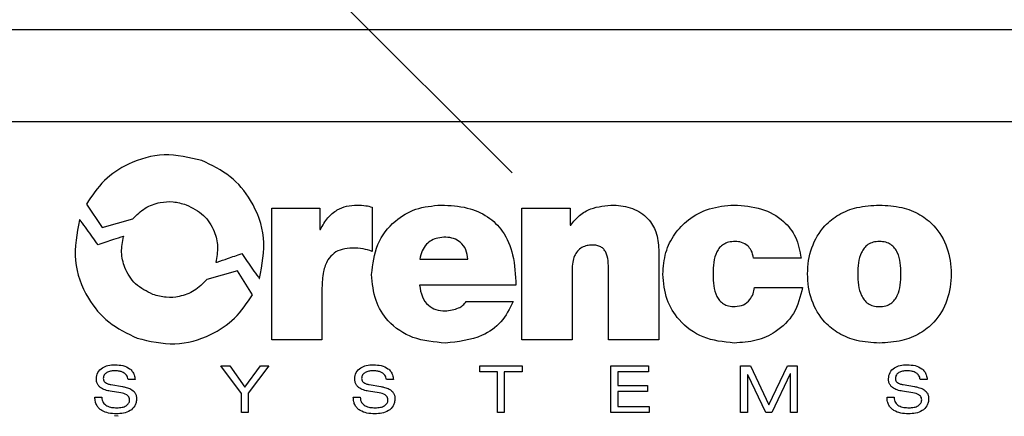
# Model space of a CAD drawing. Units: inches. Extents: x 0.5 to 17, y -0.1 to 10.5.
# Drawn here: x 11.2 to 11.2, y 3.5 to 3.5 of the extents above; entities that cross this region are included whole.
import ezdxf

# ---------------------------------------------------------------- set-up
doc = ezdxf.new("R2010")
doc.units = ezdxf.units.IN
doc.header["$LTSCALE"] = 0.25
doc.header["$MEASUREMENT"] = 0
doc.layers.add('TEXT', color=1, linetype='Continuous')

msp = doc.modelspace()

# ---------------------------------------------------------------- linework, layer by layer
at = {"color": 7, "linetype": 'Continuous', "lineweight": 25}
for p, q in [((11.20244, 3.541853), (11.236671, 3.541853)), ((11.237258, 3.538907), (11.201853, 3.538907)), ((11.206022, 3.536294), (11.206524, 3.535551)), ((11.211913, 3.531974), (11.211913, 3.536157)), ((11.211913, 3.536157), (11.213445, 3.536157)), ((11.213445, 3.536157), (11.213445, 3.535488)), ((11.215107, 3.536197), (11.215107, 3.534787)), ((11.219865, 3.531974), (11.219865, 3.536157)), ((11.219865, 3.536157), (11.221405, 3.536157)), ((11.221405, 3.536157), (11.221405, 3.535625)), ((11.206524, 3.535551), (11.207496, 3.535824)), ((11.213445, 3.535488), (11.213462, 3.535488)), ((11.221405, 3.535625), (11.221422, 3.535625)), ((11.22422, 3.534843), (11.22422, 3.531974)), ((11.216623, 3.534537), (11.218147, 3.534537)), ((11.228744, 3.534569), (11.227228, 3.534569)), ((11.210821, 3.534169), (11.209848, 3.533887)), ((11.211305, 3.533409), (11.210821, 3.534169)), ((11.221462, 3.534182), (11.221462, 3.531974)), ((11.222623, 3.531974), (11.222623, 3.534166)), ((11.21351, 3.533626), (11.21351, 3.531974)), ((11.219679, 3.533707), (11.216615, 3.533707)), ((11.227269, 3.533642), (11.228793, 3.533642)), ((11.218099, 3.533191), (11.219591, 3.533191)), ((11.21351, 3.531974), (11.211913, 3.531974)), ((11.221462, 3.531974), (11.219865, 3.531974)), ((11.22422, 3.531974), (11.222623, 3.531974)), ((11.210948, 3.530267), (11.210296, 3.531141)), ((11.210296, 3.531141), (11.210577, 3.531141)), ((11.210577, 3.531141), (11.211063, 3.530464)), ((11.211063, 3.530464), (11.211557, 3.531141)), ((11.211826, 3.531141), (11.211169, 3.530277)), ((11.211557, 3.531141), (11.211826, 3.531141)), ((11.218526, 3.53095), (11.218526, 3.531141)), ((11.218526, 3.531141), (11.219872, 3.531141)), ((11.219872, 3.531141), (11.219872, 3.53095)), ((11.222695, 3.531141), (11.223892, 3.531141)), ((11.222695, 3.529654), (11.222695, 3.531141)), ((11.223892, 3.531141), (11.223892, 3.53095)), ((11.226823, 3.531141), (11.227133, 3.531141)), ((11.226823, 3.529654), (11.226823, 3.531141)), ((11.227133, 3.531141), (11.227723, 3.529908)), ((11.227723, 3.529908), (11.228319, 3.531141)), ((11.228319, 3.531141), (11.228626, 3.531141)), ((11.228626, 3.531141), (11.228626, 3.529654)), ((11.219089, 3.53095), (11.218526, 3.53095)), ((11.219089, 3.529654), (11.219089, 3.53095)), ((11.219309, 3.53095), (11.219309, 3.529654)), ((11.219872, 3.53095), (11.219309, 3.53095)), ((11.223892, 3.53095), (11.222916, 3.53095)), ((11.222916, 3.53095), (11.222916, 3.530519)), ((11.227044, 3.530862), (11.227044, 3.529654)), ((11.227048, 3.530862), (11.227044, 3.530862)), ((11.227625, 3.529654), (11.227048, 3.530862)), ((11.228401, 3.530887), (11.227821, 3.529654)), ((11.228405, 3.530887), (11.228401, 3.530887)), ((11.228405, 3.529654), (11.228405, 3.530887)), ((11.206802, 3.530548), (11.207166, 3.530485)), ((11.207567, 3.530712), (11.207346, 3.530712)), ((11.215017, 3.530548), (11.215382, 3.530485)), ((11.215782, 3.530712), (11.215561, 3.530712)), ((11.222916, 3.530519), (11.223862, 3.530519)), ((11.223862, 3.530519), (11.223862, 3.530327)), ((11.23199, 3.530548), (11.232355, 3.530485)), ((11.232755, 3.530712), (11.232534, 3.530712)), ((11.206291, 3.530144), (11.206512, 3.530144)), ((11.207116, 3.530281), (11.206779, 3.530337)), ((11.210948, 3.529654), (11.210948, 3.530267)), ((11.211169, 3.530277), (11.211169, 3.529654)), ((11.214507, 3.530144), (11.214728, 3.530144)), ((11.215332, 3.530281), (11.214994, 3.530337)), ((11.222916, 3.530327), (11.222916, 3.529846)), ((11.223862, 3.530327), (11.222916, 3.530327)), ((11.23148, 3.530144), (11.231701, 3.530144)), ((11.232305, 3.530281), (11.231967, 3.530337)), ((11.222916, 3.529846), (11.223912, 3.529846)), ((11.223912, 3.529846), (11.223912, 3.529654)), ((11.207033, 3.529538), (11.206912, 3.529548)), ((11.211169, 3.529654), (11.210948, 3.529654)), ((11.219309, 3.529654), (11.219089, 3.529654)), ((11.223912, 3.529654), (11.222695, 3.529654)), ((11.227044, 3.529654), (11.226823, 3.529654)), ((11.227821, 3.529654), (11.227625, 3.529654)), ((11.228626, 3.529654), (11.228405, 3.529654))]:
    msp.add_line(p, q, dxfattribs=at)
for points, knots in [([(11.209693, 3.537678), (11.209293, 3.537773), (11.208508, 3.537959), (11.207409, 3.537646), (11.206548, 3.537078), (11.206199, 3.536557), (11.206022, 3.536294)], [0, 0, 0, 0, 0.285628, 0.561397, 0.778337, 1, 1, 1, 1]), ([(11.211528, 3.533925), (11.21161, 3.534358), (11.211771, 3.535209), (11.211339, 3.536366), (11.210625, 3.53723), (11.210007, 3.537527), (11.209693, 3.537678)], [0, 0, 0, 0, 0.2827771, 0.5571429, 0.7746146, 1, 1, 1, 1]), ([(11.207496, 3.535824), (11.20762, 3.535946), (11.207867, 3.536189), (11.20833, 3.536355), (11.208784, 3.536387), (11.209054, 3.536312), (11.209191, 3.536273)], [0, 0, 0, 0, 0.277971, 0.55203, 0.771295, 1, 1, 1, 1]), ([(11.209191, 3.536273), (11.209387, 3.536175), (11.209769, 3.535982), (11.210096, 3.53547), (11.210223, 3.534936), (11.210163, 3.534606), (11.210132, 3.534439)], [0, 0, 0, 0, 0.286288, 0.559584, 0.775629, 1, 1, 1, 1]), ([(11.213462, 3.535488), (11.213534, 3.535615), (11.213672, 3.535856), (11.213967, 3.53611), (11.214299, 3.536243), (11.214521, 3.536255), (11.214639, 3.536262)], [0, 0, 0, 0, 0.292789, 0.554998, 0.764136, 1, 1, 1, 1]), ([(11.214639, 3.536262), (11.214728, 3.536258), (11.214886, 3.536251), (11.215039, 3.536214), (11.215107, 3.536197)], [0, 0, 0, 0, 0.56143, 1, 1, 1, 1]), ([(11.215091, 3.534053), (11.215128, 3.534381), (11.215201, 3.535022), (11.215766, 3.535754), (11.2165, 3.536189), (11.217026, 3.536237), (11.2173, 3.536262)], [0, 0, 0, 0, 0.280449, 0.548586, 0.764734, 1, 1, 1, 1]), ([(11.2173, 3.536262), (11.217581, 3.536247), (11.218097, 3.536221), (11.218788, 3.535932), (11.219317, 3.535411), (11.219636, 3.534634), (11.219664, 3.534033), (11.219679, 3.533707)], [0, 0, 0, 0, 0.210128, 0.38629, 0.549594, 0.755386, 1, 1, 1, 1]), ([(11.221422, 3.535625), (11.22151, 3.535733), (11.221686, 3.535946), (11.222149, 3.536214), (11.222536, 3.536243), (11.222785, 3.536262)], [0, 0, 0, 0, 0.265863, 0.5284816, 1, 1, 1, 1]), ([(11.222785, 3.536262), (11.22299, 3.536242), (11.223394, 3.536204), (11.223881, 3.535874), (11.224176, 3.53539), (11.224205, 3.535035), (11.22422, 3.534843)], [0, 0, 0, 0, 0.270546, 0.531895, 0.748241, 1, 1, 1, 1]), ([(11.224349, 3.534061), (11.224368, 3.534295), (11.224403, 3.534745), (11.224702, 3.535349), (11.225173, 3.535842), (11.225831, 3.536195), (11.226349, 3.536239), (11.226615, 3.536262)], [0, 0, 0, 0, 0.198423, 0.381981, 0.560435, 0.77397, 1, 1, 1, 1]), ([(11.226615, 3.536262), (11.22691, 3.53624), (11.227474, 3.536199), (11.228174, 3.535819), (11.228627, 3.535241), (11.228704, 3.534801), (11.228744, 3.534569)], [0, 0, 0, 0, 0.292087, 0.560014, 0.768503, 1, 1, 1, 1]), ([(11.231237, 3.531869), (11.230996, 3.531883), (11.230547, 3.531908), (11.229947, 3.532147), (11.229417, 3.532566), (11.229036, 3.533229), (11.228913, 3.534069), (11.229035, 3.534908), (11.229418, 3.535569), (11.229948, 3.535986), (11.230548, 3.536223), (11.230996, 3.536248), (11.231237, 3.536262)], [0, 0, 0, 0, 0.101062, 0.188088, 0.267262, 0.381828, 0.500385, 0.618767, 0.732997, 0.811999, 0.898948, 1, 1, 1, 1]), ([(11.231237, 3.536262), (11.231477, 3.536248), (11.231925, 3.536223), (11.232526, 3.535986), (11.233056, 3.535569), (11.233438, 3.534908), (11.23356, 3.534069), (11.233437, 3.533229), (11.233056, 3.532566), (11.232526, 3.532147), (11.231926, 3.531908), (11.231477, 3.531883), (11.231237, 3.531869)], [0, 0, 0, 0, 0.1010554, 0.1880054, 0.2670081, 0.3812353, 0.4996147, 0.6181696, 0.7327333, 0.811907, 0.8989349, 1, 1, 1, 1]), ([(11.205803, 3.535788), (11.20572, 3.535355), (11.205555, 3.534502), (11.205986, 3.533341), (11.2067, 3.532473), (11.207319, 3.532176), (11.207634, 3.532024)], [0, 0, 0, 0, 0.2828696, 0.5572164, 0.7746516, 1, 1, 1, 1]), ([(11.20639, 3.534994), (11.206272, 3.53516), (11.206093, 3.535415), (11.205905, 3.535677), (11.205825, 3.535772), (11.205813, 3.535785), (11.205808, 3.535788), (11.205806, 3.535789), (11.205805, 3.535789), (11.205805, 3.535789), (11.205804, 3.535789), (11.205804, 3.535789), (11.205804, 3.535789), (11.205803, 3.535788), (11.205803, 3.535788)], [0, 0, 0, 0, 0.616425, 0.941746, 0.980835, 0.990041, 0.995872, 0.996845, 0.997641, 0.998287, 0.998707, 0.999107, 0.999527, 1, 1, 1, 1]), ([(11.207186, 3.535262), (11.207085, 3.535228), (11.20682, 3.535139), (11.206554, 3.535049), (11.20639, 3.534994)], [0, 0, 0, 0, 0.380295, 1, 1, 1, 1]), ([(11.208136, 3.533415), (11.20794, 3.533513), (11.207555, 3.533705), (11.207231, 3.534225), (11.207106, 3.534763), (11.207168, 3.535095), (11.207199, 3.535264)], [0, 0, 0, 0, 0.28461, 0.558168, 0.775335, 1, 1, 1, 1]), ([(11.207199, 3.535264), (11.207199, 3.535265), (11.207199, 3.535265), (11.207199, 3.535265), (11.207199, 3.535266), (11.207199, 3.535266), (11.207199, 3.535266), (11.207198, 3.535266), (11.207198, 3.535266), (11.207196, 3.535266), (11.207192, 3.535264), (11.207189, 3.535263), (11.207186, 3.535262)], [0, 0, 0, 0, 0.038936, 0.068804, 0.084796, 0.09895, 0.112884, 0.138214, 0.171297, 0.243055, 0.437085, 1, 1, 1, 1]), ([(11.217446, 3.535238), (11.217363, 3.535234), (11.217208, 3.535226), (11.216996, 3.535148), (11.216817, 3.53501), (11.216681, 3.534801), (11.216643, 3.534628), (11.216623, 3.534537)], [0, 0, 0, 0, 0.206699, 0.388523, 0.559156, 0.766222, 1, 1, 1, 1]), ([(11.218147, 3.534537), (11.218135, 3.534641), (11.218111, 3.534845), (11.217929, 3.535076), (11.217697, 3.535215), (11.217531, 3.53523), (11.217446, 3.535238)], [0, 0, 0, 0, 0.2813515, 0.5510617, 0.7674515, 1, 1, 1, 1]), ([(11.214478, 3.534892), (11.214369, 3.534886), (11.214164, 3.534874), (11.213885, 3.534744), (11.213663, 3.534495), (11.213528, 3.534106), (11.213516, 3.533799), (11.21351, 3.533626)], [0, 0, 0, 0, 0.178253, 0.336039, 0.494604, 0.714881, 1, 1, 1, 1]), ([(11.215107, 3.534787), (11.215011, 3.534818), (11.214807, 3.534885), (11.214592, 3.534889), (11.214478, 3.534892)], [0, 0, 0, 0, 0.469181, 1, 1, 1, 1]), ([(11.222099, 3.534988), (11.222045, 3.534985), (11.221934, 3.534979), (11.221769, 3.534917), (11.22163, 3.534801), (11.221532, 3.534635), (11.221471, 3.534427), (11.221465, 3.53427), (11.221462, 3.534182)], [0, 0, 0, 0, 0.138172, 0.28596, 0.447349, 0.595039, 0.774643, 1, 1, 1, 1]), ([(11.222623, 3.534166), (11.222622, 3.534277), (11.22262, 3.534477), (11.222569, 3.534717), (11.222475, 3.53486), (11.222377, 3.534936), (11.222248, 3.534982), (11.222152, 3.534986), (11.222099, 3.534988)], [0, 0, 0, 0, 0.2959512, 0.5354271, 0.6398613, 0.7439453, 0.8598967, 1, 1, 1, 1]), ([(11.226648, 3.535101), (11.226578, 3.535097), (11.22645, 3.53509), (11.226279, 3.53502), (11.22615, 3.534911), (11.226028, 3.534721), (11.225954, 3.534429), (11.225949, 3.534187), (11.225946, 3.534061)], [0, 0, 0, 0, 0.1450464, 0.2676974, 0.3803877, 0.493168, 0.7361493, 1, 1, 1, 1]), ([(11.227051, 3.534964), (11.226987, 3.535008), (11.226865, 3.53509), (11.226718, 3.535098), (11.226648, 3.535101)], [0, 0, 0, 0, 0.524592, 1, 1, 1, 1]), ([(11.227228, 3.534569), (11.227215, 3.534657), (11.227193, 3.534807), (11.227092, 3.534918), (11.227051, 3.534964)], [0, 0, 0, 0, 0.588603, 1, 1, 1, 1]), ([(11.231237, 3.535101), (11.231168, 3.535097), (11.231041, 3.535089), (11.230872, 3.535012), (11.230747, 3.534896), (11.230571, 3.5346), (11.230535, 3.534068), (11.230572, 3.533536), (11.230747, 3.533237), (11.230872, 3.53312), (11.231041, 3.533042), (11.231168, 3.533034), (11.231237, 3.53303)], [0, 0, 0, 0, 0.072962, 0.13531, 0.193587, 0.252312, 0.498829, 0.74677, 0.805946, 0.864538, 0.927022, 1, 1, 1, 1]), ([(11.231237, 3.53303), (11.231305, 3.533034), (11.231433, 3.533042), (11.231601, 3.53312), (11.231726, 3.533237), (11.231902, 3.533536), (11.231939, 3.534068), (11.231902, 3.5346), (11.231726, 3.534896), (11.231601, 3.535012), (11.231432, 3.535089), (11.231305, 3.535097), (11.231237, 3.535101)], [0, 0, 0, 0, 0.072986, 0.135474, 0.194067, 0.253242, 0.501171, 0.747676, 0.8064, 0.864679, 0.92703, 1, 1, 1, 1]), ([(11.210181, 3.534449), (11.210291, 3.534486), (11.210553, 3.534573), (11.210813, 3.534666), (11.210963, 3.53472)], [0, 0, 0, 0, 0.421088, 1, 1, 1, 1]), ([(11.210963, 3.53472), (11.211076, 3.534553), (11.211247, 3.534298), (11.211429, 3.534035), (11.211506, 3.53394), (11.211518, 3.533928), (11.211523, 3.533925), (11.211525, 3.533924), (11.211526, 3.533924), (11.211526, 3.533924), (11.211527, 3.533924), (11.211527, 3.533925), (11.211527, 3.533925), (11.211528, 3.533925)], [0, 0, 0, 0, 0.617483, 0.94226, 0.980952, 0.989994, 0.995685, 0.996639, 0.997429, 0.99809, 0.998686, 0.999297, 1, 1, 1, 1]), ([(11.210132, 3.534439), (11.210132, 3.534438), (11.210132, 3.534438), (11.210132, 3.534438), (11.210132, 3.534437), (11.210133, 3.534437), (11.210134, 3.534437), (11.210142, 3.534437), (11.210157, 3.534443), (11.210172, 3.534447), (11.210181, 3.534449)], [0, 0, 0, 0, 0.009098, 0.01675, 0.024088, 0.032274, 0.053872, 0.084269, 0.500059, 1, 1, 1, 1]), ([(11.217437, 3.531869), (11.217085, 3.531899), (11.216413, 3.531957), (11.215617, 3.532489), (11.21516, 3.533234), (11.215114, 3.53377), (11.215091, 3.534053)], [0, 0, 0, 0, 0.291882, 0.556061, 0.765404, 1, 1, 1, 1]), ([(11.226615, 3.531869), (11.226279, 3.531905), (11.225625, 3.531974), (11.224871, 3.53253), (11.224423, 3.533262), (11.224374, 3.533788), (11.224349, 3.534061)], [0, 0, 0, 0, 0.285432, 0.553906, 0.767727, 1, 1, 1, 1]), ([(11.225946, 3.534061), (11.225949, 3.533936), (11.225954, 3.533696), (11.226028, 3.533405), (11.22615, 3.533217), (11.226279, 3.533109), (11.22645, 3.53304), (11.226578, 3.533033), (11.226648, 3.53303)], [0, 0, 0, 0, 0.264124, 0.506325, 0.61875, 0.731367, 0.854328, 1, 1, 1, 1]), ([(11.209848, 3.533887), (11.209722, 3.533761), (11.209474, 3.533513), (11.209008, 3.533338), (11.20855, 3.533303), (11.208276, 3.533377), (11.208136, 3.533415)], [0, 0, 0, 0, 0.280188, 0.552492, 0.770342, 1, 1, 1, 1]), ([(11.216615, 3.533707), (11.216635, 3.533582), (11.216672, 3.533346), (11.216869, 3.533071), (11.217138, 3.532915), (11.217328, 3.5329), (11.217429, 3.532893)], [0, 0, 0, 0, 0.292533, 0.55577, 0.764365, 1, 1, 1, 1]), ([(11.228793, 3.533642), (11.228721, 3.533351), (11.228584, 3.53279), (11.227992, 3.532217), (11.227314, 3.531917), (11.226854, 3.531885), (11.226615, 3.531869)], [0, 0, 0, 0, 0.28749, 0.553214, 0.768493, 1, 1, 1, 1]), ([(11.226648, 3.53303), (11.226739, 3.533041), (11.226918, 3.533065), (11.227113, 3.533233), (11.227231, 3.533431), (11.227256, 3.533571), (11.227269, 3.533642)], [0, 0, 0, 0, 0.28474, 0.556563, 0.774783, 1, 1, 1, 1]), ([(11.207634, 3.532024), (11.208034, 3.53193), (11.208819, 3.531744), (11.209919, 3.532057), (11.210779, 3.532624), (11.211129, 3.533145), (11.211305, 3.533409)], [0, 0, 0, 0, 0.285628, 0.561397, 0.778337, 1, 1, 1, 1]), ([(11.217429, 3.532893), (11.217576, 3.532909), (11.217778, 3.532931), (11.217998, 3.533065), (11.218066, 3.533149), (11.218099, 3.533191)], [0, 0, 0, 0, 0.574387, 0.79118, 1, 1, 1, 1]), ([(11.219591, 3.533191), (11.219478, 3.532962), (11.219256, 3.532513), (11.21849, 3.531979), (11.217841, 3.531911), (11.217437, 3.531869)], [0, 0, 0, 0, 0.281609, 0.552951, 1, 1, 1, 1]), ([(11.206337, 3.530727), (11.206346, 3.530798), (11.206364, 3.53094), (11.206519, 3.53109), (11.206716, 3.531167), (11.206856, 3.531175), (11.206933, 3.531179)], [0, 0, 0, 0, 0.251323, 0.50012, 0.726955, 1, 1, 1, 1]), ([(11.206933, 3.531179), (11.207016, 3.531174), (11.207178, 3.531166), (11.20737, 3.531084), (11.207486, 3.530969), (11.207549, 3.530851), (11.207561, 3.53076), (11.207567, 3.530712)], [0, 0, 0, 0, 0.283933, 0.552717, 0.690429, 0.835226, 1, 1, 1, 1]), ([(11.214552, 3.530727), (11.214561, 3.530798), (11.214579, 3.53094), (11.214735, 3.53109), (11.214932, 3.531167), (11.215072, 3.531175), (11.215149, 3.531179)], [0, 0, 0, 0, 0.251323, 0.50012, 0.726955, 1, 1, 1, 1]), ([(11.215149, 3.531179), (11.215232, 3.531174), (11.215394, 3.531166), (11.215586, 3.531084), (11.215702, 3.530969), (11.215765, 3.530851), (11.215776, 3.53076), (11.215782, 3.530712)], [0, 0, 0, 0, 0.283933, 0.552717, 0.690429, 0.835226, 1, 1, 1, 1]), ([(11.231525, 3.530727), (11.231534, 3.530798), (11.231552, 3.53094), (11.231708, 3.53109), (11.231905, 3.531167), (11.232045, 3.531175), (11.232122, 3.531179)], [0, 0, 0, 0, 0.251315, 0.500118, 0.726959, 1, 1, 1, 1]), ([(11.232122, 3.531179), (11.232205, 3.531174), (11.232367, 3.531166), (11.232559, 3.531084), (11.232675, 3.530969), (11.232738, 3.530851), (11.232749, 3.53076), (11.232755, 3.530712)], [0, 0, 0, 0, 0.283913, 0.552688, 0.690403, 0.83521, 1, 1, 1, 1]), ([(11.206904, 3.530987), (11.206863, 3.530985), (11.206782, 3.53098), (11.206669, 3.530939), (11.206595, 3.530874), (11.206562, 3.530803), (11.206559, 3.530764), (11.206558, 3.530744)], [0, 0, 0, 0, 0.262151, 0.515487, 0.750581, 0.869821, 1, 1, 1, 1]), ([(11.207346, 3.530712), (11.207341, 3.530735), (11.207331, 3.530784), (11.207293, 3.530856), (11.20723, 3.530916), (11.207143, 3.530957), (11.207033, 3.530983), (11.20695, 3.530986), (11.206904, 3.530987)], [0, 0, 0, 0, 0.1226251, 0.2589089, 0.4162031, 0.5677278, 0.7578133, 1, 1, 1, 1]), ([(11.215119, 3.530987), (11.215078, 3.530985), (11.214997, 3.53098), (11.214885, 3.530939), (11.21481, 3.530874), (11.214778, 3.530803), (11.214775, 3.530764), (11.214773, 3.530744)], [0, 0, 0, 0, 0.262145, 0.515495, 0.750596, 0.869832, 1, 1, 1, 1]), ([(11.215561, 3.530712), (11.215557, 3.530735), (11.215547, 3.530784), (11.215509, 3.530856), (11.215446, 3.530916), (11.215359, 3.530957), (11.215249, 3.530983), (11.215166, 3.530986), (11.215119, 3.530987)], [0, 0, 0, 0, 0.122625, 0.258909, 0.416203, 0.567728, 0.757813, 1, 1, 1, 1]), ([(11.232092, 3.530987), (11.232051, 3.530985), (11.23197, 3.53098), (11.231858, 3.530939), (11.231783, 3.530874), (11.231751, 3.530803), (11.231748, 3.530764), (11.231746, 3.530744)], [0, 0, 0, 0, 0.262103, 0.515462, 0.750587, 0.869829, 1, 1, 1, 1]), ([(11.232534, 3.530712), (11.23253, 3.530735), (11.23252, 3.530784), (11.232482, 3.530856), (11.232419, 3.530916), (11.232332, 3.530957), (11.232222, 3.530983), (11.232139, 3.530986), (11.232092, 3.530987)], [0, 0, 0, 0, 0.122629, 0.258923, 0.41623, 0.56776, 0.757838, 1, 1, 1, 1]), ([(11.206779, 3.530337), (11.206724, 3.530348), (11.206612, 3.530369), (11.206478, 3.530434), (11.206391, 3.530523), (11.206345, 3.530617), (11.20634, 3.530688), (11.206337, 3.530727)], [0, 0, 0, 0, 0.2557534, 0.5270731, 0.6705326, 0.8229892, 1, 1, 1, 1]), ([(11.206558, 3.530744), (11.206559, 3.530727), (11.206561, 3.530694), (11.206585, 3.530646), (11.206631, 3.530603), (11.206705, 3.530568), (11.206767, 3.530555), (11.206802, 3.530548)], [0, 0, 0, 0, 0.14499, 0.289401, 0.450439, 0.687184, 1, 1, 1, 1]), ([(11.207166, 3.530485), (11.207206, 3.530478), (11.207299, 3.53046), (11.207441, 3.530408), (11.207553, 3.530316), (11.207607, 3.530204), (11.207612, 3.530139), (11.207615, 3.530104)], [0, 0, 0, 0, 0.188911, 0.436407, 0.698244, 0.839124, 1, 1, 1, 1]), ([(11.214994, 3.530337), (11.21494, 3.530348), (11.214828, 3.530369), (11.214693, 3.530434), (11.214607, 3.530523), (11.21456, 3.530617), (11.214555, 3.530688), (11.214552, 3.530727)], [0, 0, 0, 0, 0.2557534, 0.5270731, 0.6705326, 0.8229892, 1, 1, 1, 1]), ([(11.214773, 3.530744), (11.214775, 3.530727), (11.214777, 3.530694), (11.214801, 3.530646), (11.214846, 3.530603), (11.214921, 3.530568), (11.214982, 3.530555), (11.215017, 3.530548)], [0, 0, 0, 0, 0.144977, 0.289387, 0.450439, 0.687199, 1, 1, 1, 1]), ([(11.215382, 3.530485), (11.215422, 3.530478), (11.215514, 3.53046), (11.215657, 3.530408), (11.215769, 3.530316), (11.215823, 3.530204), (11.215828, 3.530139), (11.21583, 3.530104)], [0, 0, 0, 0, 0.188911, 0.436407, 0.698244, 0.839124, 1, 1, 1, 1]), ([(11.231967, 3.530337), (11.231913, 3.530348), (11.231801, 3.530369), (11.231666, 3.530434), (11.23158, 3.530523), (11.231533, 3.530617), (11.231528, 3.530688), (11.231525, 3.530727)], [0, 0, 0, 0, 0.2557837, 0.5271039, 0.6705562, 0.8230022, 1, 1, 1, 1]), ([(11.231746, 3.530744), (11.231748, 3.530727), (11.23175, 3.530694), (11.231774, 3.530646), (11.231819, 3.530603), (11.231894, 3.530568), (11.231955, 3.530555), (11.23199, 3.530548)], [0, 0, 0, 0, 0.1449962, 0.2894232, 0.4504833, 0.6872342, 1, 1, 1, 1]), ([(11.232355, 3.530485), (11.232395, 3.530478), (11.232487, 3.53046), (11.23263, 3.530408), (11.232742, 3.530316), (11.232796, 3.530204), (11.232801, 3.530139), (11.232803, 3.530104)], [0, 0, 0, 0, 0.188943, 0.436442, 0.698266, 0.839136, 1, 1, 1, 1]), ([(11.206975, 3.529617), (11.206891, 3.52962), (11.20673, 3.529628), (11.206537, 3.529698), (11.206415, 3.529793), (11.206344, 3.529888), (11.206299, 3.530008), (11.206294, 3.530096), (11.206291, 3.530144)], [0, 0, 0, 0, 0.255697, 0.496594, 0.612099, 0.729095, 0.855233, 1, 1, 1, 1]), ([(11.206512, 3.530144), (11.206514, 3.530113), (11.206519, 3.530055), (11.206563, 3.529954), (11.206667, 3.529864), (11.206824, 3.529816), (11.206935, 3.529811), (11.206991, 3.529808)], [0, 0, 0, 0, 0.139882, 0.26286, 0.494238, 0.741153, 1, 1, 1, 1]), ([(11.207394, 3.53006), (11.207392, 3.530083), (11.207388, 3.530127), (11.207354, 3.530185), (11.207267, 3.530251), (11.207181, 3.530268), (11.207116, 3.530281)], [0, 0, 0, 0, 0.176651, 0.335803, 0.502558, 1, 1, 1, 1]), ([(11.21519, 3.529617), (11.215107, 3.52962), (11.214945, 3.529628), (11.214753, 3.529698), (11.21463, 3.529793), (11.21456, 3.529888), (11.214514, 3.530008), (11.214509, 3.530096), (11.214507, 3.530144)], [0, 0, 0, 0, 0.2556952, 0.4965994, 0.6121074, 0.7291041, 0.8552386, 1, 1, 1, 1]), ([(11.214728, 3.530144), (11.21473, 3.530113), (11.214734, 3.530055), (11.214779, 3.529954), (11.214883, 3.529864), (11.215039, 3.529816), (11.21515, 3.529811), (11.215207, 3.529808)], [0, 0, 0, 0, 0.139882, 0.26286, 0.494238, 0.741153, 1, 1, 1, 1]), ([(11.215609, 3.53006), (11.215607, 3.530083), (11.215604, 3.530127), (11.215569, 3.530185), (11.215483, 3.530251), (11.215397, 3.530268), (11.215332, 3.530281)], [0, 0, 0, 0, 0.176651, 0.335803, 0.502558, 1, 1, 1, 1]), ([(11.232163, 3.529617), (11.23208, 3.52962), (11.231918, 3.529628), (11.231726, 3.529698), (11.231603, 3.529793), (11.231533, 3.529888), (11.231487, 3.530008), (11.231482, 3.530096), (11.23148, 3.530144)], [0, 0, 0, 0, 0.255677, 0.496579, 0.612089, 0.729091, 0.855231, 1, 1, 1, 1]), ([(11.231701, 3.530144), (11.231703, 3.530113), (11.231707, 3.530055), (11.231752, 3.529954), (11.231856, 3.529864), (11.232012, 3.529816), (11.232123, 3.529811), (11.23218, 3.529808)], [0, 0, 0, 0, 0.139886, 0.262857, 0.494218, 0.741135, 1, 1, 1, 1]), ([(11.232582, 3.53006), (11.23258, 3.530083), (11.232577, 3.530127), (11.232542, 3.530185), (11.232456, 3.530251), (11.23237, 3.530268), (11.232305, 3.530281)], [0, 0, 0, 0, 0.176666, 0.335819, 0.502561, 1, 1, 1, 1]), ([(11.207615, 3.530104), (11.207612, 3.53006), (11.207607, 3.529978), (11.20755, 3.529834), (11.207412, 3.529703), (11.2072, 3.529628), (11.207051, 3.52962), (11.206975, 3.529617)], [0, 0, 0, 0, 0.144386, 0.270922, 0.504835, 0.748373, 1, 1, 1, 1]), ([(11.206991, 3.529808), (11.207046, 3.529811), (11.207146, 3.529816), (11.207261, 3.529857), (11.207329, 3.529907), (11.207366, 3.529951), (11.207389, 3.530003), (11.207392, 3.530041), (11.207394, 3.53006)], [0, 0, 0, 0, 0.308903, 0.566924, 0.679823, 0.785738, 0.890113, 1, 1, 1, 1]), ([(11.21583, 3.530104), (11.215828, 3.53006), (11.215823, 3.529978), (11.215765, 3.529834), (11.215628, 3.529703), (11.215416, 3.529628), (11.215266, 3.52962), (11.21519, 3.529617)], [0, 0, 0, 0, 0.144386, 0.270922, 0.504835, 0.748373, 1, 1, 1, 1]), ([(11.215207, 3.529808), (11.215261, 3.529811), (11.215361, 3.529816), (11.215477, 3.529857), (11.215545, 3.529907), (11.215581, 3.529951), (11.215605, 3.530003), (11.215608, 3.530041), (11.215609, 3.53006)], [0, 0, 0, 0, 0.3089028, 0.5669243, 0.6798233, 0.7857378, 0.8901133, 1, 1, 1, 1]), ([(11.232803, 3.530104), (11.232801, 3.53006), (11.232796, 3.529978), (11.232738, 3.529834), (11.232601, 3.529703), (11.232389, 3.529628), (11.232239, 3.52962), (11.232163, 3.529617)], [0, 0, 0, 0, 0.144377, 0.270903, 0.504796, 0.748331, 1, 1, 1, 1]), ([(11.23218, 3.529808), (11.232234, 3.529811), (11.232334, 3.529816), (11.232449, 3.529857), (11.232518, 3.529907), (11.232554, 3.529951), (11.232578, 3.530003), (11.232581, 3.530041), (11.232582, 3.53006)], [0, 0, 0, 0, 0.308939, 0.566952, 0.679841, 0.785746, 0.890116, 1, 1, 1, 1])]:
    msp.add_open_spline(points, degree=3, knots=knots, dxfattribs=at)
at = {"layer": 'TEXT'}
msp.add_line((11.219555, 3.537289), (10.740405, 4.016439), dxfattribs=at)

doc.saveas('drawing.dxf')
